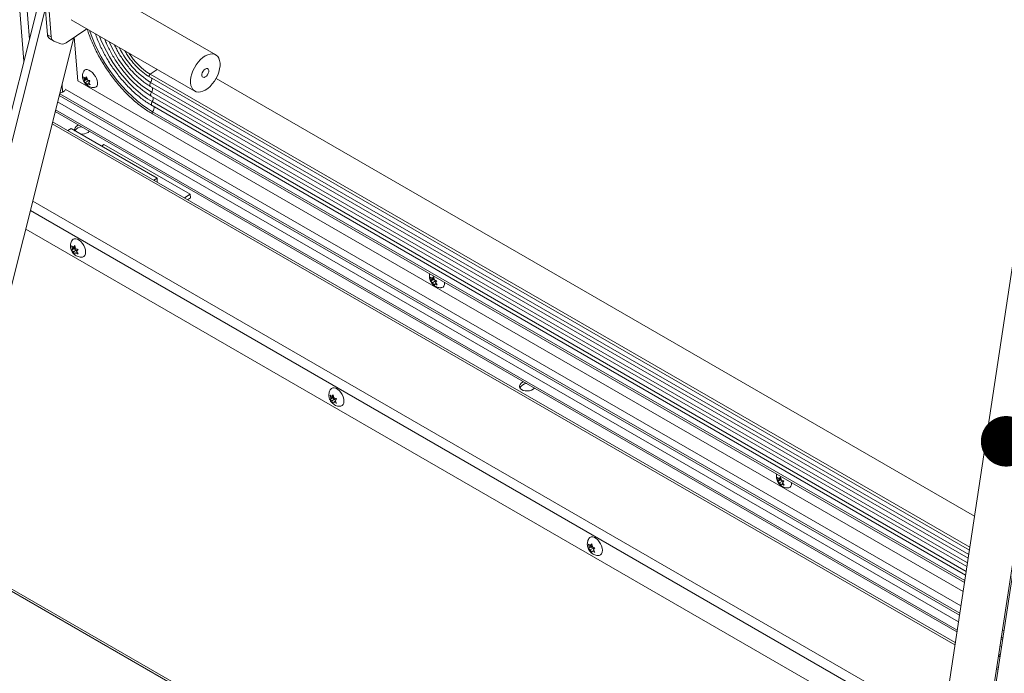
# Model space of a CAD drawing. Units: inches. Extents: x 2 to 541, y -26 to 419.
# Drawn here: x 395 to 419, y 300 to 317 of the extents above; entities that cross this region are included whole.
import ezdxf

# ---------------------------------------------------------------- set-up
doc = ezdxf.new("R2010")
doc.units = ezdxf.units.IN
doc.header["$MEASUREMENT"] = 0
doc.layers.add('FORMAT', color=7, linetype='Continuous')
doc.dimstyles.new('SLDDIMSTYLE0', dxfattribs={"dimtxt": 0, "dimasz": 4.044596, "dimexe": 0, "dimexo": 0.0625, "dimgap": 0, "dimtad": 0, "dimtih": 1, "dimtoh": 1, "dimdec": 0, "dimrnd": 1e-09, "dimzin": 0, "dimdsep": 46, "dimtxsty": 'Standard', "dimsah": 1, "dimcen": 0.09, "dimadec": 0, "dimazin": 0, "dimtfac": 4.044596, "dimtdec": 0, "dimtofl": 0, "dimtmove": 0, "dimatfit": 3, "dimfxl": 1, "dimfrac": 2, "dimtolj": 1, "dimtzin": 0, "dimarcsym": 0})
doc.dimstyles.new('SLDDIMSTYLE1', dxfattribs={"dimtxt": 0, "dimasz": 1.244491, "dimexe": 0, "dimexo": 0.0625, "dimgap": 0, "dimtad": 0, "dimtih": 1, "dimtoh": 1, "dimdec": 0, "dimrnd": 1e-09, "dimzin": 0, "dimdsep": 46, "dimtxsty": 'Standard', "dimblk1": 'DOT', "dimblk2": 'DOT', "dimsah": 1, "dimcen": 0.09, "dimadec": 0, "dimazin": 0, "dimtfac": 1.244491, "dimtdec": 0, "dimtofl": 0, "dimtmove": 0, "dimatfit": 3, "dimldrblk": 'DOT', "dimfxl": 1, "dimfrac": 2, "dimtolj": 1, "dimtzin": 0, "dimarcsym": 0})

# ---------------------------------------------------------------- blocks, each defined once
blk = doc.blocks.new('_DOT')
at = {"color": 0, "linetype": 'ByBlock', "lineweight": -2}
blk.add_line((-0.5, 0), (-1, 0), dxfattribs=at)
at = {"color": 0, "linetype": 'ByBlock', "const_width": 0.5}
blk.add_lwpolyline([(-0.25, 0, 1), (0.25, 0, 1)], format="xyb", close=True, dxfattribs=at)

msp = doc.modelspace()

# ---------------------------------------------------------------- linework, layer by layer
at = {"color": 8, "linetype": 'Continuous', "lineweight": 15, "ltscale": 50}
for p, q in [((394.9881377, 315.4823009), (392.8862438, 342.0118071)), ((393.1346672, 341.1103161), (395.1227117, 316.0177855)), ((398.272719, 315.2771815), (398.0969782, 315.1579736)), ((398.0969782, 315.1579736), (418.2811402, 303.5059048)), ((398.1091871, 314.9563011), (418.253999, 303.3269487)), ((418.0274572, 301.8332407), (395.8577466, 314.6315422)), ((418.0346817, 301.880876), (395.8691165, 314.6767844)), ((398.1278429, 314.7198365), (418.2225249, 303.1194235)), ((417.9710756, 301.4614876), (395.7690139, 314.2784651)), ((418.0025321, 301.6688969), (395.8185198, 314.4754546)), ((398.1465692, 314.4834793), (418.1910714, 302.9120345)), ((398.1570427, 314.2352918), (418.1573038, 302.6893869)), ((417.9169043, 301.1043079), (395.6837597, 313.9392291)), ((395.2044574, 312.0320327), (417.8686531, 298.9482711)), ((417.8316483, 298.7042793), (395.1462197, 311.8002984)), ((394.6465764, 302.500704), (411.2446271, 292.9188533)), ((419.0881173, 301.2209346), (419.0526647, 301.241401)), ((419.0953419, 301.2685699), (419.0598893, 301.2890362)), ((419.0631923, 301.0565908), (419.0277397, 301.0770571)), ((419.0317358, 300.8491816), (418.9962832, 300.8696479)), ((418.9775645, 300.4920019), (418.9421119, 300.5124682))]:
    msp.add_line(p, q, dxfattribs=at)
at = {"color": 7, "linetype": 'Continuous', "lineweight": 15, "ltscale": 50}
for p, q in [((395.5688879, 316.1322059), (394.8883319, 324.72199)), ((395.662226, 316.078323), (394.98167, 324.668107)), ((395.4688348, 317.3950475), (392.9895225, 307.529591)), ((399.7120499, 315.6355828), (396.6644197, 317.3949423)), ((395.5173544, 316.7826472), (393.1662992, 307.42754)), ((396.1498982, 316.5026599), (399.1970918, 314.7435525)), ((396.5367971, 316.2793079), (396.0288192, 315.9347381)), ((394.0903206, 307.5987598), (396.2174039, 316.0626582)), ((395.5688879, 316.1322059), (395.662226, 316.078323)), ((395.6200021, 316.0351479), (395.7133402, 315.981265)), ((395.7247001, 315.9758034), (395.8997822, 315.9072284)), ((396.2291112, 316.0705995), (396.3139448, 314.9998547)), ((418.1155463, 302.4140581), (396.3139448, 314.9998547)), ((396.4767805, 315.0197164), (396.4561069, 315.0922259)), ((396.5236786, 315.0315839), (396.4641127, 314.9911794)), ((396.4641127, 314.9911794), (396.4767805, 315.0197164)), ((396.5461922, 315.0667995), (396.4767805, 315.0197164)), ((396.4992941, 315.054932), (396.5316535, 315.0968262)), ((396.5364184, 315.080114), (396.4992941, 315.054932)), ((396.5767116, 315.0009686), (396.5072998, 314.9538855)), ((396.5420582, 315.0603332), (396.5236786, 315.0315839)), ((396.5236786, 315.0315839), (396.5767116, 315.0009686)), ((396.5316535, 315.0968262), (396.5523271, 315.0243167)), ((396.5767116, 315.0009686), (396.5913206, 314.9694568)), ((396.6152059, 315.0003799), (396.5828465, 314.9584858)), ((398.079721, 315.0932529), (418.2707253, 303.4372342)), ((399.7207732, 315.0562924), (418.3976844, 304.2743411)), ((395.9269699, 314.9069896), (395.9421889, 314.7149002)), ((395.9421889, 314.7149002), (396.0032596, 314.7563255)), ((418.0615838, 302.0582553), (396.0057628, 314.7908098)), ((396.5476651, 314.8947332), (396.5072998, 314.9538855)), ((396.5603329, 314.9232702), (396.5476651, 314.8947332)), ((396.5921499, 314.9448522), (396.5603329, 314.9232702)), ((396.5828465, 314.9584858), (396.6232117, 314.8993335)), ((398.1051357, 314.8587894), (418.2400744, 303.2351367)), ((395.8730399, 314.692396), (395.9421889, 314.7149002)), ((398.123862, 314.6224322), (418.2086209, 303.0277477)), ((398.1425882, 314.3860751), (418.1771675, 302.8203586)), ((395.7593671, 314.2400796), (417.964946, 301.4210718)), ((398.1519039, 314.182181), (418.1494836, 302.6378241)), ((417.9245667, 301.1548304), (395.6958187, 313.9872135)), ((396.1487101, 313.8194736), (396.0675471, 313.7726192)), ((396.1487101, 313.8194736), (398.2700304, 312.5948615)), ((396.9579816, 313.4303292), (396.8958298, 313.3881706)), ((399.0793019, 312.205717), (396.9579816, 313.4303292)), ((398.2700304, 312.5948615), (398.1888674, 312.5480071)), ((398.2700304, 312.5948615), (398.2700304, 312.5011527)), ((419.645202, 312.4998738), (417.7470074, 299.9840897)), ((418.836906, 299.8187913), (420.7351005, 312.3345754)), ((398.9425177, 312.112934), (399.0793019, 312.205717)), ((399.0205927, 312.0678623), (399.0866727, 312.1126854)), ((399.0793019, 312.205717), (399.0866727, 312.1126854)), ((420.7058622, 311.8875677), (418.8076676, 299.3717837)), ((417.7590561, 298.2256411), (395.0319749, 311.3457058)), ((396.1804323, 310.8549925), (396.1637992, 310.9290416)), ((396.2235927, 310.8574879), (396.1637992, 310.8229699)), ((396.1637992, 310.8229699), (396.1804323, 310.8549925)), ((396.2501092, 310.8952161), (396.1804323, 310.8549925)), ((396.2069488, 310.8927207), (396.2433487, 310.9361546)), ((396.2478068, 310.9163076), (396.2069488, 310.8927207)), ((396.2501092, 310.8952161), (396.2235927, 310.8574879)), ((396.2235927, 310.8574879), (396.2766257, 310.8268726)), ((396.2433487, 310.9361546), (396.2599818, 310.8621054)), ((396.2766257, 310.8268726), (396.2069488, 310.786649)), ((396.2433487, 310.724011), (396.2069488, 310.786649)), ((396.2599818, 310.7560337), (396.2433487, 310.724011)), ((396.2962544, 310.7769734), (396.2599818, 310.7560337)), ((396.2766257, 310.8268726), (396.2885311, 310.7961876)), ((396.3228982, 310.8371957), (396.2864983, 310.7937619)), ((396.2864983, 310.7937619), (396.3228982, 310.731124)), ((396.5059148, 310.7688791), (396.5050693, 310.8000556)), ((405.0209874, 310.0872507), (405.0003138, 310.1597602)), ((405.0903992, 310.1343338), (405.0209874, 310.0872507)), ((405.043501, 310.1224663), (405.0758605, 310.1643605)), ((405.0806254, 310.1476483), (405.043501, 310.1224663)), ((405.0862652, 310.1278675), (405.0678856, 310.0991182)), ((405.0758605, 310.1643605), (405.096534, 310.091851)), ((405.0678856, 310.0991182), (405.0083196, 310.0587137)), ((405.0083196, 310.0587137), (405.0209874, 310.0872507)), ((405.1209186, 310.0685029), (405.0515068, 310.0214198)), ((405.091872, 309.9622675), (405.0515068, 310.0214198)), ((405.0678856, 310.0991182), (405.1209186, 310.0685029)), ((405.1045398, 309.9908045), (405.091872, 309.9622675)), ((405.1363569, 310.0123865), (405.1045398, 309.9908045)), ((405.1209186, 310.0685029), (405.1355275, 310.0369911)), ((405.1594129, 310.0679143), (405.1270534, 310.0260201)), ((405.1270534, 310.0260201), (405.1674186, 309.9668678)), ((402.5443933, 307.181156), (402.5277602, 307.2552051)), ((402.6140702, 307.2213796), (402.5443933, 307.181156)), ((402.5709098, 307.2188842), (402.6073097, 307.2623181)), ((402.6117678, 307.2424711), (402.5709098, 307.2188842)), ((402.6140702, 307.2213796), (402.5875537, 307.1836514)), ((402.6073097, 307.2623181), (402.6239428, 307.1882689)), ((402.5875537, 307.1836514), (402.5277602, 307.1491334)), ((402.5277602, 307.1491334), (402.5443933, 307.181156)), ((402.6405867, 307.1530361), (402.5709098, 307.1128125)), ((402.6073097, 307.0501745), (402.5709098, 307.1128125)), ((402.5875537, 307.1836514), (402.6405867, 307.1530361)), ((402.6239428, 307.0821972), (402.6073097, 307.0501745)), ((402.6602154, 307.1031369), (402.6239428, 307.0821972)), ((402.6405867, 307.1530361), (402.6524921, 307.1223511)), ((402.6868592, 307.1633592), (402.6504593, 307.1199254)), ((402.6504593, 307.1199254), (402.6868592, 307.0572875)), ((402.8698759, 307.0950426), (402.8690303, 307.1262192)), ((413.5651943, 305.154785), (413.5445208, 305.2272945)), ((413.6120925, 305.1666526), (413.5525265, 305.126248)), ((413.5525265, 305.126248), (413.5651943, 305.154785)), ((413.6346061, 305.2018682), (413.5651943, 305.154785)), ((413.587708, 305.1900006), (413.6200674, 305.2318948)), ((413.6248323, 305.2151827), (413.587708, 305.1900006)), ((413.6651255, 305.1360373), (413.5957137, 305.0889541)), ((413.6360789, 305.0298018), (413.5957137, 305.0889541)), ((413.6304721, 305.1954018), (413.6120925, 305.1666526)), ((413.6120925, 305.1666526), (413.6651255, 305.1360373)), ((413.6200674, 305.2318948), (413.640741, 305.1593853)), ((413.6487467, 305.0583388), (413.6360789, 305.0298018)), ((413.6805638, 305.0799209), (413.6487467, 305.0583388)), ((413.6651255, 305.1360373), (413.6797345, 305.1045254)), ((413.7036198, 305.1354486), (413.6712604, 305.0935544)), ((413.6712604, 305.0935544), (413.7116256, 305.0344021)), ((408.9083543, 303.5073195), (408.8917213, 303.5813686)), ((408.9348708, 303.5450477), (408.9712708, 303.5884816)), ((408.9712708, 303.5884816), (408.9879038, 303.5144324)), ((408.9515147, 303.5098149), (408.8917213, 303.4752969)), ((408.8917213, 303.4752969), (408.9083543, 303.5073195)), ((408.9780312, 303.5475431), (408.9083543, 303.5073195)), ((408.9757288, 303.5686346), (408.9348708, 303.5450477)), ((409.0045477, 303.4791996), (408.9348708, 303.438976)), ((408.9712708, 303.376338), (408.9348708, 303.438976)), ((408.9780312, 303.5475431), (408.9515147, 303.5098149)), ((408.9515147, 303.5098149), (409.0045477, 303.4791996)), ((408.9879038, 303.4083607), (408.9712708, 303.376338)), ((409.0241764, 303.4293004), (408.9879038, 303.4083607)), ((409.0045477, 303.4791996), (409.0164532, 303.4485146)), ((409.0508203, 303.4895227), (409.0144203, 303.4460889)), ((409.0144203, 303.4460889), (409.0508203, 303.383451)), ((409.2338369, 303.421206), (409.2329913, 303.4523827)), ((394.6802378, 302.4263043), (411.1970188, 292.8913696)), ((419.122244, 301.4459493), (419.0867914, 301.4664156)), ((418.9901535, 300.829232), (419.0256061, 300.8087657)), ((418.9852269, 300.5425243), (418.9497743, 300.5629907))]:
    msp.add_line(p, q, dxfattribs=at)
at = {"color": 8, "linetype": 'Continuous', "lineweight": 15, "ltscale": 50, "flags": 128}
for points in [[(396.6042582, 316.2403634), (396.6116168, 316.217889), (396.668154, 316.0609215), (396.733946, 315.9030422), (396.8085434, 315.7453295), (396.8914366, 315.5888608), (396.9820594, 315.4347049), (397.0797927, 315.2839149), (397.1839689, 315.1375208), (397.2938764, 314.9965226), (397.4087644, 314.8618835), (397.5278481, 314.7345232), (397.6503139, 314.6153118), (397.7753255, 314.5050634), (397.9020288, 314.4045313), (398.0295582, 314.3144023), (398.1570427, 314.2352918)], [(396.8521123, 316.0972803), (396.8857301, 316.0101883), (396.9477112, 315.867345), (397.0179422, 315.7250042), (397.0958884, 315.584249), (397.1809568, 315.4461507), (397.2724997, 315.3117603), (397.3698207, 315.1821006), (397.4721789, 315.0581584), (397.5787954, 314.9408769), (397.6888587, 314.8311488), (397.8015313, 314.7298091), (397.9159556, 314.6376291), (398.0312607, 314.5553103), (398.1465692, 314.4834793)], [(397.0875425, 315.9613693), (397.1041364, 315.922939), (397.1678846, 315.788664), (397.2399518, 315.6557824), (397.3196439, 315.525574), (397.4061935, 315.3992927), (397.498767, 315.2781546), (397.596473, 315.1633265), (397.6983704, 315.0559142), (397.8034779, 314.9569521), (397.9107833, 314.8673932), (398.0192532, 314.7881002), (398.1278429, 314.7198365)], [(398.0969782, 315.1579736), (398.0879981, 315.1500895), (398.0802854, 315.1396788), (398.0746969, 315.1278983), (398.0718536, 315.1160567), (398.0720715, 315.1054698), (398.0753262, 315.0973139), (398.079721, 315.0932529)], [(398.1091871, 314.9563011), (398.0998828, 314.9396806), (398.0931905, 314.9223168), (398.0895018, 314.9052261), (398.0890328, 314.889409), (398.0918109, 314.8757913), (398.0976735, 314.8651702), (398.1051357, 314.8587894)], [(398.1278429, 314.7198365), (398.1185614, 314.7032221), (398.1118902, 314.6858716), (398.1082192, 314.6687989), (398.107763, 314.6530017), (398.1105482, 314.6394032), (398.1164121, 314.6287981), (398.123862, 314.6224322)], [(398.1465692, 314.4834793), (398.1372808, 314.4668505), (398.1306076, 314.4494851), (398.1269402, 314.4323997), (398.1264932, 314.4165944), (398.1292929, 314.4029944), (398.1351753, 314.3923959), (398.1425882, 314.3860751)], [(398.1570427, 314.2352918), (398.1500491, 314.2242116), (398.1454486, 314.2122498), (398.1437523, 314.2007355), (398.1451486, 314.190948), (398.1494826, 314.1839749), (398.1519039, 314.182181)]]:
    msp.add_lwpolyline(points, dxfattribs=at)
at = {"color": 7, "linetype": 'Continuous', "lineweight": 15, "ltscale": 50, "flags": 128}
for points in [[(399.4545708, 314.7690491), (399.5145096, 314.8093863), (399.5728134, 314.8600939), (399.6278918, 314.9197887), (399.6782425, 314.9868424), (399.722492, 315.0594258), (399.7594334, 315.1355592), (399.7880588, 315.2131658), (399.8075876, 315.2901287), (399.817487, 315.3643485), (399.817487, 315.4338008), (399.8075876, 315.4965911), (399.7880588, 315.5510065), (399.7594334, 315.5955629), (399.722492, 315.6290447), (399.6782425, 315.6505387), (399.6278918, 315.6594587), (399.5728134, 315.6555613), (399.5145096, 315.6389527), (399.4545708, 315.6100861), (399.3946321, 315.5697489), (399.3363283, 315.5190413), (399.2812498, 315.4593465), (399.2308991, 315.3922929), (399.1866496, 315.3197094), (399.1497083, 315.2435761), (399.1210828, 315.1659695), (399.101554, 315.0890066), (399.0916546, 315.0147867), (399.0916546, 314.9453344), (399.101554, 314.8825442), (399.1210828, 314.8281287), (399.1497083, 314.7835724), (399.1866496, 314.7500906), (399.2308991, 314.7285965), (399.2812498, 314.7196765), (399.3363283, 314.723574), (399.3946321, 314.7401825), (399.4545708, 314.7690491)], [(396.4626088, 315.236383), (396.4827526, 315.2592033), (396.5121882, 315.2718758), (396.5481969, 315.2718783), (396.5886858, 315.2592105), (396.6313019, 315.2346088), (396.6735686, 315.1995027), (396.7130294, 315.1559327), (396.7473911, 315.1064307), (396.7746566, 315.0538737), (396.7932414, 315.0013161), (396.8020653, 314.9518124), (396.8006157, 314.9082395), (396.7889767, 314.8731298), (396.7678247, 314.8485236), (396.738389, 314.8358511), (396.7348941, 314.8352509)], [(399.4545708, 315.2875525), (399.4835922, 315.298397), (399.5091132, 315.296115), (399.5280555, 315.2809819), (399.5381345, 315.2548228), (399.5381345, 315.220793), (399.5280555, 315.182997), (399.5091132, 315.1459935), (399.4835922, 315.1142456), (399.4545708, 315.0915827), (399.4255495, 315.0807383), (399.4000285, 315.0830202), (399.3810861, 315.0981534), (399.3710071, 315.1243124), (399.3710071, 315.1583422), (399.3810861, 315.1961383), (399.4000285, 315.2331418), (399.4255495, 315.2648896), (399.4545708, 315.2875525)], [(396.2384146, 313.7676883), (396.2359715, 313.7749991), (396.234056, 313.8082464), (396.2465393, 313.8412746), (396.2724953, 313.8716344), (396.3099993, 313.8970739), (396.3343188, 313.9081671)], [(396.5996159, 313.7550143), (396.5984668, 313.7536516), (396.5664385, 313.7254896)], [(396.1746212, 311.067819), (396.1969859, 311.0914574), (396.2288845, 311.105676), (396.2666193, 311.1067619), (396.3079971, 311.0946521), (396.3506132, 311.0700503), (396.391991, 311.0343863), (396.4297257, 310.9897328), (396.4616244, 310.9386848), (396.4858331, 310.8842091), (396.500945, 310.8294715), (396.5060818, 310.7776534)], [(396.5060818, 310.7776534), (396.500945, 310.731766), (396.4858331, 310.6944763), (396.4616244, 310.6679514), (396.4297257, 310.6537328), (396.4139122, 310.6516254)], [(405.3452367, 310.0295584), (405.3462723, 310.0193468), (405.3448226, 309.9757739), (405.3331836, 309.9406641), (405.3120316, 309.9160579), (405.282596, 309.9033854), (405.279101, 309.9027853)], [(407.5265936, 307.3983268), (407.4843127, 307.3760835), (407.434915, 307.3614087), (407.3820641, 307.3553905), (407.3296797, 307.3584755), (407.2816469, 307.3704347), (407.2415281, 307.3903812), (407.2122988, 307.4168357), (407.1961266, 307.4478362), (407.1942112, 307.4810835), (407.2066944, 307.5141118), (407.2326505, 307.5444715), (407.2701544, 307.569911), (407.2944739, 307.5810042)], [(402.5385822, 307.3939825), (402.5609469, 307.4176208), (402.5928456, 307.4318395), (402.6305803, 307.4329254), (402.6719581, 307.4208156), (402.7145742, 307.3962138), (402.755952, 307.3605498), (402.7936868, 307.3158963), (402.8255854, 307.2648483), (402.8497942, 307.2103726), (402.864906, 307.155635), (402.8700429, 307.1038169)], [(407.559771, 307.4278514), (407.5586219, 307.4264887), (407.5265936, 307.3983268)], [(402.8700429, 307.1038169), (402.864906, 307.0579295), (402.8497942, 307.0206398), (402.8255854, 306.9941149), (402.7936868, 306.9798963), (402.7778732, 306.9777889)], [(413.8894436, 305.0970928), (413.8904792, 305.0868811), (413.8890296, 305.0433082), (413.8773905, 305.0081984), (413.8562386, 304.9835923), (413.8268029, 304.9709197), (413.823308, 304.9703196)], [(408.9025432, 303.720146), (408.9249079, 303.7437843), (408.9568066, 303.7580029), (408.9945413, 303.7590889), (409.0359191, 303.7469791), (409.0785353, 303.7223773), (409.1199131, 303.6867133), (409.1576478, 303.6420598), (409.1895465, 303.5910118), (409.2137552, 303.5365361), (409.2288671, 303.4817985), (409.2340039, 303.4299804)], [(409.2340039, 303.4299804), (409.2288671, 303.384093), (409.2137552, 303.3468033), (409.1895465, 303.3202784), (409.1576478, 303.3060598), (409.1418343, 303.3039524)]]:
    msp.add_lwpolyline(points, dxfattribs=at)
at = {"color": 7, "linetype": 'Continuous', "lineweight": 15, "ltscale": 2500}
for centre, radius, start, end in [((395.6842415, 316.1309669), 0.1153603, 179.38463661, 236.16111737), ((395.7738319, 316.076039), 0.1116293, 178.82763341, 243.88759503), ((395.9377091, 316.0457136), 0.1435848, 254.68395094, 309.38574207), ((396.415675, 313.6670244), 0.1977858, 91.76431815, 150.42075261), ((396.415057, 313.9682261), 0.2860723, 263.68080004, 301.9495333), ((407.3747204, 307.3431892), 0.1944282, 91.46762928, 152.60456854)]:
    msp.add_arc(centre, radius, start, end, dxfattribs=at)
at = {"color": 8, "linetype": 'Continuous', "lineweight": 15, "ltscale": 2500}
for centre, radius, start, end in [((399.23502, 316.7449196), 2.1134464, 206.00840048, 237.81193469), ((398.9351412, 316.5171206), 1.5968087, 211.6329977, 238.3385674), ((398.0022968, 315.0361053), 0.1333951, 323.25501926, 11.39455752), ((398.0336164, 314.7956386), 0.1209322, 321.18445874, 18.41377016), ((398.0523427, 314.5592815), 0.1209322, 321.18445874, 18.41377016), ((398.0635403, 314.3230737), 0.1282511, 316.80742752, 17.19042268)]:
    msp.add_arc(centre, radius, start, end, dxfattribs=at)
at = {"color": 7, "linetype": 'Continuous', "lineweight": 15, "ltscale": 50}
for points, knots in [([(396.5470974, 316.2733616), (396.5543449, 316.2495102), (396.5762477, 316.177428), (396.621606, 316.0553481), (396.6823072, 315.9082496), (396.7508715, 315.7612223), (396.8263634, 315.6151919), (396.9085122, 315.4709198), (396.996825, 315.3292018), (397.0908274, 315.1908095), (397.1900013, 315.0565014), (397.2938057, 314.9270137), (397.4016749, 314.8030571), (397.5130243, 314.6853131), (397.6272528, 314.5744267), (397.7437453, 314.4710206), (397.8618816, 314.3756282), (397.9810189, 314.2889312), (398.0778874, 314.2256766), (398.1347657, 314.1922522), (398.1519039, 314.182181)], [0, 0, 0, 0, 0.029232267, 0.0883436789, 0.1474328688, 0.2065034679, 0.2655593565, 0.3246044853, 0.3836427974, 0.4426782109, 0.5017146127, 0.5607546494, 0.6198022961, 0.6788616064, 0.7379367283, 0.797031885, 0.8561512958, 0.9152989896, 0.9744784456, 1, 1, 1, 1]), ([(396.7475723, 316.1576299), (396.750375, 316.1489319), (396.7679652, 316.0943425), (396.8082376, 315.9926278), (396.8683906, 315.8535123), (396.9365534, 315.7149245), (397.0113746, 315.5778558), (397.0926374, 315.4430843), (397.1797778, 315.3114325), (397.2722835, 315.183694), (397.3695908, 315.0606456), (397.4711179, 314.9430367), (397.5762625, 314.8315855), (397.6844077, 314.7269738), (397.7949252, 314.6298516), (397.9071825, 314.5408094), (398.0185535, 314.4618778), (398.0971732, 314.4124474), (398.1378252, 314.3888409), (398.1425882, 314.3860751)], [0, 0, 0, 0, 0.0124288666, 0.0780039745, 0.1435236918, 0.2089985078, 0.2744395152, 0.3398579445, 0.4052649954, 0.4706718348, 0.5360869558, 0.6015207048, 0.6669846626, 0.732490699, 0.798050916, 0.8636773707, 0.9293814065, 0.991725891, 1, 1, 1, 1]), ([(396.979005, 316.0240267), (396.9921862, 315.9906546), (397.0222274, 315.9145964), (397.0781614, 315.7958376), (397.1446354, 315.66895), (397.2179097, 315.5441116), (397.2971448, 315.4222206), (397.3818565, 315.304136), (397.471422, 315.1907006), (397.5652186, 315.0827266), (397.6625951, 314.9809858), (397.7628863, 314.8862232), (397.8654192, 314.799087), (397.9695044, 314.7203814), (398.0559287, 314.6625393), (398.1073831, 314.6321612), (398.123862, 314.6224322)], [0, 0, 0, 0, 0.058976317, 0.1344127553, 0.2097920484, 0.2851321689, 0.3604511608, 0.435767026, 0.5110943961, 0.586449019, 0.6618496188, 0.7373154413, 0.8128661128, 0.8885209963, 0.9642976118, 1, 1, 1, 1]), ([(397.2190199, 315.885469), (397.2225699, 315.8772786), (397.2428979, 315.830378), (397.2872446, 315.7453136), (397.3517476, 315.6316061), (397.4230356, 315.5207422), (397.499677, 315.4136325), (397.5812322, 315.3112121), (397.6669535, 315.2143623), (397.7561441, 315.1239415), (397.8480759, 315.0406893), (397.9420101, 314.9655498), (398.0280234, 314.9049506), (398.0824856, 314.8723483), (398.1051357, 314.8587894)], [0, 0, 0, 0, 0.0193532158, 0.1108226237, 0.2022186557, 0.2935739847, 0.3849213162, 0.4762880829, 0.567702199, 0.6591979524, 0.7508107156, 0.8425764255, 0.9345295533, 1, 1, 1, 1]), ([(397.4688957, 315.7412188), (397.4750188, 315.7300478), (397.4994731, 315.6854335), (397.5487743, 315.6097514), (397.6159616, 315.5156256), (397.6883478, 315.4264061), (397.7645491, 315.3429396), (397.8438826, 315.2661675), (397.9254346, 315.1971785), (398.0044184, 315.1388812), (398.0559299, 315.1076687), (398.079721, 315.0932529)], [0, 0, 0, 0, 0.0407198421, 0.1626251861, 0.2845205175, 0.4064362566, 0.5284027991, 0.650458068, 0.7726413589, 0.894992205, 1, 1, 1, 1]), ([(396.4623644, 315.2347701), (396.4559157, 315.2227734), (396.4421748, 315.1972109), (396.4317672, 315.1539953), (396.4291675, 315.1188108), (396.4304064, 315.0990411), (396.4306999, 315.0943572)], [0, 0, 0, 0, 0.27816771667, 0.59271932386, 0.90350580037, 1, 1, 1, 1]), ([(396.4306999, 315.0943572), (396.4330377, 315.0773144), (396.4376286, 315.0438464), (396.4565277, 314.9949283), (396.4843577, 314.9473019), (396.521662, 314.9045053), (396.5651817, 314.8706453), (396.6115346, 314.8471434), (396.6601573, 314.8342993), (396.7016551, 314.8304268), (396.7257778, 314.8349512), (396.7335593, 314.8364107)], [0, 0, 0, 0, 0.1162777488, 0.228341919, 0.3512538515, 0.4849436105, 0.6070449037, 0.7223856807, 0.8346585877, 0.9466640905, 1, 1, 1, 1]), ([(396.4561069, 315.0922259), (396.4581453, 315.0898081), (396.462517, 315.0846227), (396.4756749, 315.0715506), (396.4891378, 315.062078), (396.4992941, 315.054932)], [0, 0, 0, 0, 0.1766606255, 0.3788794938, 1, 1, 1, 1]), ([(396.5072998, 314.9538855), (396.4970565, 314.9610041), (396.4805676, 314.9724631), (396.4686331, 314.9860377), (396.4641127, 314.9911794)], [0, 0, 0, 0, 0.6212275577, 1, 1, 1, 1]), ([(396.5523271, 315.0243167), (396.5644903, 315.0185003), (396.5840695, 315.0091375), (396.6066522, 315.0027858), (396.6152059, 315.0003799)], [0, 0, 0, 0, 0.6212275577, 1, 1, 1, 1]), ([(396.6232117, 314.8993335), (396.6191965, 314.9004103), (396.6105851, 314.9027199), (396.5887044, 314.9098752), (396.5725327, 314.9175103), (396.5603329, 314.9232702)], [0, 0, 0, 0, 0.1766606255, 0.3788794938, 1, 1, 1, 1]), ([(396.1753025, 311.0665793), (396.1700301, 311.0589182), (396.1557711, 311.0381988), (396.1420746, 310.9993542), (396.1335812, 310.9527935), (396.1342049, 310.9045739), (396.1437238, 310.8551851), (396.1631409, 310.8050392), (396.1924813, 310.7575614), (396.2301595, 310.7165773), (396.2732965, 310.6847625), (396.3204297, 310.6631062), (396.3673641, 310.6512706), (396.3982291, 310.6519761), (396.4121869, 310.6522952)], [0, 0, 0, 0, 0.04785307333, 0.12941779607, 0.21004635977, 0.29179625885, 0.37710320727, 0.46821507534, 0.56636061382, 0.66121693126, 0.75288923816, 0.84124268564, 0.92820657398, 1, 1, 1, 1]), ([(396.1637992, 310.9290416), (396.1658338, 310.9267215), (396.1701974, 310.9217456), (396.1833387, 310.9091045), (396.1967964, 310.8997658), (396.2069488, 310.8927207)], [0, 0, 0, 0, 0.1766606255, 0.3788794938, 1, 1, 1, 1]), ([(396.2599818, 310.8621054), (396.2721486, 310.8561942), (396.2917338, 310.8466788), (396.3143368, 310.8398009), (396.3228982, 310.8371957)], [0, 0, 0, 0, 0.6212275577, 1, 1, 1, 1]), ([(396.2069488, 310.786649), (396.1967091, 310.7936728), (396.1802261, 310.804979), (396.1683119, 310.8180275), (396.1637992, 310.8229699)], [0, 0, 0, 0, 0.6212275577, 1, 1, 1, 1]), ([(396.3228982, 310.731124), (396.3188792, 310.7322985), (396.3102598, 310.7348176), (396.2883624, 310.7424039), (396.2721855, 310.7501728), (396.2599818, 310.7560337)], [0, 0, 0, 0, 0.1766606255, 0.3788794938, 1, 1, 1, 1]), ([(404.98189, 310.239314), (404.9801735, 310.2333076), (404.9742897, 310.2127194), (404.9734633, 310.1863204), (404.9746303, 310.1665707), (404.9749068, 310.1618915)], [0, 0, 0, 0, 0.2391517172, 0.8197374676, 1, 1, 1, 1]), ([(404.9749068, 310.1618915), (404.9772446, 310.1448487), (404.9818356, 310.1113807), (405.0007346, 310.0624626), (405.0285647, 310.0148362), (405.0658689, 309.9720396), (405.1093886, 309.9381797), (405.1557416, 309.9146778), (405.2043642, 309.9018336), (405.245862, 309.8979611), (405.2699847, 309.9024856), (405.2777662, 309.9039451)], [0, 0, 0, 0, 0.1162777488, 0.228341919, 0.3512538515, 0.4849436105, 0.6070449037, 0.7223856807, 0.8346585877, 0.9466640905, 1, 1, 1, 1]), ([(405.0003138, 310.1597602), (405.0023522, 310.1573424), (405.0067239, 310.152157), (405.0198819, 310.1390849), (405.0333447, 310.1296123), (405.043501, 310.1224663)], [0, 0, 0, 0, 0.1766606255, 0.3788794938, 1, 1, 1, 1]), ([(405.0515068, 310.0214198), (405.0412634, 310.0285384), (405.0247745, 310.0399974), (405.0128401, 310.053572), (405.0083196, 310.0587137)], [0, 0, 0, 0, 0.6212275577, 1, 1, 1, 1]), ([(405.096534, 310.091851), (405.1086972, 310.0860346), (405.1282764, 310.0766719), (405.1508592, 310.0703201), (405.1594129, 310.0679143)], [0, 0, 0, 0, 0.6212275577, 1, 1, 1, 1]), ([(405.1674186, 309.9668678), (405.1634034, 309.9679447), (405.154792, 309.9702542), (405.1329113, 309.9774095), (405.1167396, 309.9850446), (405.1045398, 309.9908045)], [0, 0, 0, 0, 0.1766606255, 0.3788794938, 1, 1, 1, 1]), ([(402.5392635, 307.3927428), (402.5339912, 307.3850817), (402.5197321, 307.3643623), (402.5060357, 307.3255177), (402.4975422, 307.278957), (402.4981659, 307.2307373), (402.5076848, 307.1813486), (402.5271019, 307.1312027), (402.5564424, 307.0837249), (402.5941205, 307.0427408), (402.6372576, 307.010926), (402.6843908, 306.9892697), (402.7313251, 306.9774341), (402.7621901, 306.9781396), (402.7761479, 306.9784587)], [0, 0, 0, 0, 0.04785307333, 0.12941779607, 0.21004635977, 0.29179625885, 0.37710320727, 0.46821507534, 0.56636061382, 0.66121693126, 0.75288923816, 0.84124268564, 0.92820657398, 1, 1, 1, 1]), ([(402.5277602, 307.2552051), (402.5297948, 307.252885), (402.5341584, 307.2479091), (402.5472997, 307.235268), (402.5607574, 307.2259293), (402.5709098, 307.2188842)], [0, 0, 0, 0, 0.1766606255, 0.3788794938, 1, 1, 1, 1]), ([(402.5709098, 307.1128125), (402.5606701, 307.1198362), (402.5441871, 307.1311425), (402.532273, 307.144191), (402.5277602, 307.1491334)], [0, 0, 0, 0, 0.6212275577, 1, 1, 1, 1]), ([(402.6239428, 307.1882689), (402.6361096, 307.1823577), (402.6556948, 307.1728423), (402.6782978, 307.1659644), (402.6868592, 307.1633592)], [0, 0, 0, 0, 0.6212275577, 1, 1, 1, 1]), ([(402.6868592, 307.0572875), (402.6828402, 307.058462), (402.6742208, 307.0609811), (402.6523234, 307.0685674), (402.6361465, 307.0763363), (402.6239428, 307.0821972)], [0, 0, 0, 0, 0.1766606255, 0.3788794938, 1, 1, 1, 1]), ([(413.526097, 305.3068483), (413.5243804, 305.3008419), (413.5184966, 305.2802538), (413.5176703, 305.2538547), (413.5188373, 305.234105), (413.5191138, 305.2294258)], [0, 0, 0, 0, 0.2391517172, 0.8197374676, 1, 1, 1, 1]), ([(413.5191138, 305.2294258), (413.5214516, 305.212383), (413.5260425, 305.178915), (413.5449415, 305.1299969), (413.5727716, 305.0823706), (413.6100759, 305.0395739), (413.6535956, 305.005714), (413.6999485, 304.9822121), (413.7485712, 304.9693679), (413.790069, 304.9654955), (413.8141916, 304.9700199), (413.8219731, 304.9714794)], [0, 0, 0, 0, 0.11627774884, 0.228341919, 0.35125385153, 0.48494361045, 0.60704490373, 0.72238568072, 0.83465858772, 0.94666409045, 1, 1, 1, 1]), ([(413.5445208, 305.2272945), (413.5465592, 305.2248767), (413.5509309, 305.2196913), (413.5640888, 305.2066192), (413.5775517, 305.1971466), (413.587708, 305.1900006)], [0, 0, 0, 0, 0.1766606255, 0.3788794938, 1, 1, 1, 1]), ([(413.5957137, 305.0889541), (413.5854704, 305.0960727), (413.5689815, 305.1075317), (413.557047, 305.1211063), (413.5525265, 305.126248)], [0, 0, 0, 0, 0.6212275577, 1, 1, 1, 1]), ([(413.640741, 305.1593853), (413.6529041, 305.1535689), (413.6724834, 305.1442062), (413.6950661, 305.1378545), (413.7036198, 305.1354486)], [0, 0, 0, 0, 0.6212275577, 1, 1, 1, 1]), ([(413.7116256, 305.0344021), (413.7076103, 305.035479), (413.698999, 305.0377885), (413.6771183, 305.0449438), (413.6609465, 305.052579), (413.6487467, 305.0583388)], [0, 0, 0, 0, 0.1766606255, 0.3788794938, 1, 1, 1, 1]), ([(408.9032246, 303.7189063), (408.8979522, 303.7112452), (408.8836932, 303.6905258), (408.8699967, 303.6516812), (408.8615032, 303.6051205), (408.8621269, 303.5569008), (408.8716458, 303.5075121), (408.891063, 303.4573662), (408.9204034, 303.4098884), (408.9580816, 303.3689043), (409.0012186, 303.3370895), (409.0483518, 303.3154332), (409.0952861, 303.3035976), (409.1261511, 303.3043031), (409.1401089, 303.3046222)], [0, 0, 0, 0, 0.0478530733, 0.1294177961, 0.2100463598, 0.2917962589, 0.3771032073, 0.4682150753, 0.5663606138, 0.6612169313, 0.7528892382, 0.8412426856, 0.928206574, 1, 1, 1, 1]), ([(408.8917213, 303.5813686), (408.8937559, 303.5790485), (408.8981195, 303.5740726), (408.9112608, 303.5614315), (408.9247184, 303.5520928), (408.9348708, 303.5450477)], [0, 0, 0, 0, 0.1766606255, 0.3788794938, 1, 1, 1, 1]), ([(408.9348708, 303.438976), (408.9246311, 303.4459997), (408.9081481, 303.457306), (408.896234, 303.4703545), (408.8917213, 303.4752969)], [0, 0, 0, 0, 0.6212275577, 1, 1, 1, 1]), ([(408.9879038, 303.5144324), (409.0000707, 303.5085212), (409.0196558, 303.4990058), (409.0422589, 303.4921279), (409.0508203, 303.4895227)], [0, 0, 0, 0, 0.6212275577, 1, 1, 1, 1]), ([(409.0508203, 303.383451), (409.0468013, 303.3846255), (409.0381818, 303.3871446), (409.0162844, 303.3947309), (409.0001075, 303.4024998), (408.9879038, 303.4083607)], [0, 0, 0, 0, 0.1766606255, 0.3788794938, 1, 1, 1, 1])]:
    msp.add_open_spline(points, degree=3, knots=knots, dxfattribs=at)

# ---------------------------------------------------------------- leaders
at = {"layer": 'FORMAT', "color": 7, "ltscale": 50}
msp.add_leader([(419.176555, 306.1153722), (432.4155582, 334.5002881)], dimstyle='SLDDIMSTYLE1', dxfattribs=at)
at = {"layer": 'FORMAT', "ltscale": 50}
msp.add_leader([(399.5260523, 287.1172243), (368.4788221, 310.8878786)], dimstyle='SLDDIMSTYLE0', dxfattribs=at)

doc.saveas('drawing.dxf')
